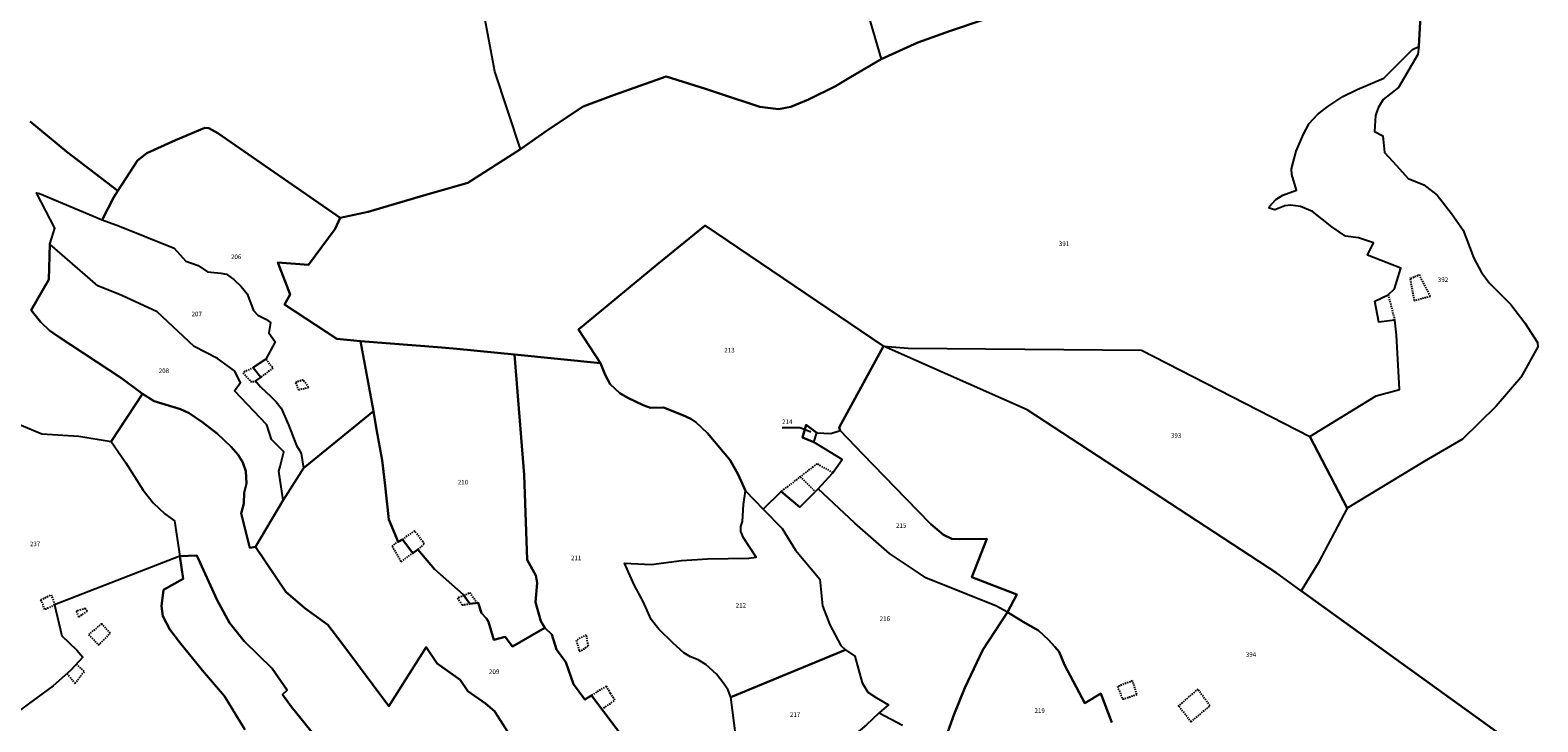
# Model space of a CAD drawing. Units: metres. Extents: x 1031166 to 1039338, y 6327040 to 6336006.
# Drawn here: x 1033065 to 1033725, y 6332949 to 6333252 of the extents above; entities that cross this region are included whole.
import ezdxf
from ezdxf.enums import TextEntityAlignment as Align

# ---------------------------------------------------------------- set-up
doc = ezdxf.new("R2010")
doc.units = ezdxf.units.M
doc.linetypes.add('TOPO1', pattern=[1, 0.6, -0.4])
for name, color, linetype in [('ig_cad_detail_lineaire', 252, 'TOPO1'), ('ig_cad_fleche_de_rattachement', 3, 'CONTINUOUS'), ('ig_cad_lieudit', 7, 'ByLayer'), ('ig_cad_parcel', 3, 'CONTINUOUS'), ('ig_cad_parcel_num', 3, 'CONTINUOUS')]:
    doc.layers.add(name, color=color, linetype=linetype)
doc.styles.add('Times New Roman', font='times.ttf')

msp = doc.modelspace()

# ---------------------------------------------------------------- linework, layer by layer
at = {"layer": 'ig_cad_detail_lineaire'}
for points in [[(1033669.45, 6333142.9), (1033673.19, 6333144.57), (1033677.98, 6333135.03), (1033671.13, 6333133.15), (1033669.24, 6333143.11)], [(1033662.59, 6333124.58), (1033659.73, 6333135.76)], [(1033168.33, 6333107.58), (1033171.48, 6333103.7), (1033166.15, 6333099.67)], [(1033162.84, 6333103.96), (1033158.38, 6333101.63), (1033161.69, 6333097.83), (1033164.1, 6333097.83)], [(1033184.72, 6333098.51), (1033181.29, 6333097.36), (1033182.69, 6333094.19)], [(1033182.69, 6333094.19), (1033187.01, 6333095.22), (1033184.72, 6333098.51)], [(1033416.58, 6333057.99), (1033409.59, 6333061.73), (1033393.6, 6333049.41)], [(1033402.28, 6333056.1), (1033408.83, 6333049.63)], [(1033226.2, 6333027.84), (1033223.63, 6333025.65), (1033227.6, 6333018.92), (1033232.64, 6333022.71)], [(1033234.93, 6333024.32), (1033237.75, 6333026.71), (1033233.42, 6333032.43), (1033228.12, 6333028.65)], [(1033069.82, 6333002.3), (1033074.4, 6333004.47), (1033075.93, 6333000.02)], [(1033075.93, 6333000.02), (1033071.61, 6332997.98), (1033069.82, 6333002.3)], [(1033255.02, 6333004.04), (1033252.3, 6333003.08), (1033254.22, 6333000.03), (1033257.69, 6333000.47)], [(1033255.02, 6333004.04), (1033257.65, 6333005.38), (1033260.84, 6333000.87)], [(1033090.31, 6332997.25), (1033089.29, 6332998.4), (1033085.35, 6332997.24)], [(1033085.35, 6332997.24), (1033086.37, 6332994.83), (1033090.31, 6332997.25)], [(1033100.16, 6332987.56), (1033096.49, 6332991.83), (1033090.8, 6332987.03)], [(1033090.8, 6332987.03), (1033095.19, 6332982.46), (1033100.16, 6332987.56)], [(1033309.51, 6332982), (1033308.61, 6332986.96), (1033304.17, 6332984.53)], [(1033304.17, 6332984.53), (1033305.57, 6332979.57), (1033309.51, 6332982)], [(1033081.3, 6332969.99), (1033084.84, 6332965.65), (1033088.8, 6332970.85), (1033085.41, 6332974.12)], [(1033541.08, 6332964.39), (1033543.42, 6332958.75), (1033549.56, 6332960.75), (1033547.72, 6332966.73), (1033541.41, 6332964.39)], [(1033315.37, 6332954.33), (1033321.14, 6332958.24), (1033319.22, 6332961.28), (1033317.31, 6332964.46), (1033310.85, 6332960.3)], [(1033568, 6332955.65), (1033573.34, 6332948.85), (1033581.62, 6332955.84), (1033576.3, 6332963.14), (1033567.51, 6332955.48)]]:
    msp.add_lwpolyline(points, dxfattribs=at)
at = {"layer": 'ig_cad_fleche_de_rattachement'}
msp.add_lwpolyline([(1033406.85, 6333075.56), (1033402.24, 6333077.57), (1033394.29, 6333077.55)], dxfattribs=at)
at = {"layer": 'ig_cad_lieudit'}
for points in [[(1033065.17, 6333211.62), (1033081.25, 6333198.36), (1033103.59, 6333181.3), (1033112.12, 6333194.52), (1033116.3, 6333197.68), (1033128.83, 6333203.37), (1033141.71, 6333208.9), (1033143.44, 6333208.71), (1033147.32, 6333206.55), (1033200.9, 6333169.38), (1033213.12, 6333172.1), (1033238.39, 6333179.47), (1033256.71, 6333184.76), (1033279.86, 6333199.57), (1033291.68, 6333207.78), (1033307.27, 6333218.14), (1033320.49, 6333223.08), (1033343.58, 6333231.26), (1033360.79, 6333225.87), (1033366.85, 6333223.83), (1033384.57, 6333218.06), (1033392.75, 6333217), (1033398.14, 6333217.96), (1033405.87, 6333221.27), (1033417.7, 6333227.05), (1033424.25, 6333231.04), (1033437.68, 6333238.84), (1033453.78, 6333246.14), (1033468, 6333251.34), (1033482.37, 6333256.16)], [(1033482.37, 6333256.16), (1033468, 6333251.34), (1033453.78, 6333246.14), (1033437.68, 6333238.84), (1033424.25, 6333231.04), (1033417.7, 6333227.05), (1033405.87, 6333221.27), (1033398.14, 6333217.96), (1033392.75, 6333217), (1033384.57, 6333218.06), (1033366.85, 6333223.83), (1033360.79, 6333225.87), (1033343.58, 6333231.26), (1033320.49, 6333223.08), (1033307.27, 6333218.14), (1033291.68, 6333207.78), (1033279.86, 6333199.57), (1033256.71, 6333184.76), (1033238.39, 6333179.47), (1033213.12, 6333172.1), (1033200.9, 6333169.38), (1033198.72, 6333164.59), (1033186.95, 6333148.92), (1033173.53, 6333149.82), (1033178.92, 6333135.85), (1033176.49, 6333131.45), (1033199.35, 6333116.45), (1033209.78, 6333115.51), (1033245.34, 6333112.69), (1033251.91, 6333112.07), (1033277.13, 6333109.59), (1033314.87, 6333105.89), (1033305.22, 6333120.62), (1033339.56, 6333149.02), (1033360.7, 6333166.12), (1033438.71, 6333113.33), (1033419.28, 6333077.64), (1033419.7, 6333076.29), (1033429.71, 6333065.97), (1033448.48, 6333046.61), (1033459.46, 6333035.31), (1033464.93, 6333030.69), (1033468.59, 6333028.89), (1033471.8, 6333028.85), (1033483.94, 6333028.96), (1033477.4, 6333012.09), (1033497.02, 6333004.58), (1033492.95, 6332996.79), (1033499.77, 6332992.54), (1033506.59, 6332988.75), (1033510.88, 6332984.66), (1033513.77, 6332981.63), (1033515.61, 6332979.42), (1033517.89, 6332973.74), (1033526.8, 6332956.98), (1033533.8, 6332961.19), (1033538.63, 6332948.54)], [(1033538.63, 6332948.54), (1033533.8, 6332961.19), (1033526.8, 6332956.98), (1033517.89, 6332973.74), (1033515.61, 6332979.42), (1033513.77, 6332981.63), (1033510.88, 6332984.66), (1033506.59, 6332988.75), (1033499.77, 6332992.54), (1033492.95, 6332996.79), (1033497.02, 6333004.58), (1033477.4, 6333012.09), (1033483.94, 6333028.96), (1033471.8, 6333028.85), (1033468.59, 6333028.89), (1033464.93, 6333030.69), (1033459.46, 6333035.31), (1033448.48, 6333046.61), (1033429.71, 6333065.97), (1033419.7, 6333076.29), (1033419.28, 6333077.64), (1033438.71, 6333113.33), (1033360.7, 6333166.12), (1033339.56, 6333149.02), (1033305.22, 6333120.62), (1033314.87, 6333105.89), (1033277.13, 6333109.59), (1033251.91, 6333112.07), (1033245.34, 6333112.69), (1033209.78, 6333115.51), (1033199.35, 6333116.45), (1033176.49, 6333131.45), (1033178.92, 6333135.85), (1033173.53, 6333149.82), (1033186.95, 6333148.92), (1033198.72, 6333164.59), (1033200.9, 6333169.38), (1033147.32, 6333206.55), (1033143.44, 6333208.71), (1033141.71, 6333208.9), (1033128.83, 6333203.37), (1033116.3, 6333197.68), (1033112.12, 6333194.52), (1033103.59, 6333181.3), (1033081.25, 6333198.36), (1033065.17, 6333211.62)]]:
    msp.add_lwpolyline(points, dxfattribs=at)
at = {"layer": 'ig_cad_parcel'}
for points in [[(1033065.17, 6333211.62), (1033081.25, 6333198.36), (1033103.59, 6333181.3), (1033112.12, 6333194.52), (1033116.3, 6333197.68), (1033128.83, 6333203.37), (1033141.71, 6333208.9), (1033143.44, 6333208.71), (1033147.32, 6333206.55), (1033200.9, 6333169.38), (1033213.12, 6333172.1), (1033238.39, 6333179.47), (1033256.71, 6333184.76), (1033279.86, 6333199.57), (1033268.55, 6333233.56), (1033260.63, 6333275.61)], [(1033427.88, 6333272.42), (1033437.68, 6333238.84), (1033424.25, 6333231.04), (1033417.7, 6333227.05), (1033405.87, 6333221.27), (1033398.14, 6333217.96), (1033392.75, 6333217), (1033384.57, 6333218.06), (1033366.85, 6333223.83), (1033360.79, 6333225.87), (1033343.58, 6333231.26), (1033320.49, 6333223.08), (1033307.27, 6333218.14), (1033291.68, 6333207.78), (1033279.86, 6333199.57), (1033268.55, 6333233.56), (1033260.63, 6333275.61)], [(1033427.88, 6333272.42), (1033437.68, 6333238.84), (1033453.78, 6333246.14), (1033468, 6333251.34), (1033482.37, 6333256.16)], [(1033482.37, 6333256.16), (1033468, 6333251.34), (1033453.78, 6333246.14), (1033437.68, 6333238.84), (1033424.25, 6333231.04), (1033417.7, 6333227.05), (1033405.87, 6333221.27), (1033398.14, 6333217.96), (1033392.75, 6333217), (1033384.57, 6333218.06), (1033366.85, 6333223.83), (1033360.79, 6333225.87), (1033343.58, 6333231.26), (1033320.49, 6333223.08), (1033307.27, 6333218.14), (1033291.68, 6333207.78), (1033279.86, 6333199.57), (1033256.71, 6333184.76), (1033238.39, 6333179.47), (1033213.12, 6333172.1), (1033200.9, 6333169.38), (1033198.72, 6333164.59), (1033186.95, 6333148.92), (1033173.53, 6333149.82), (1033178.92, 6333135.85), (1033176.49, 6333131.45), (1033199.35, 6333116.45), (1033209.78, 6333115.51), (1033245.34, 6333112.69), (1033251.91, 6333112.07), (1033277.13, 6333109.59), (1033314.87, 6333105.89), (1033305.22, 6333120.62), (1033339.56, 6333149.02), (1033360.7, 6333166.12), (1033438.71, 6333113.33), (1033449.49, 6333112.43), (1033551.67, 6333111.56), (1033625.36, 6333073.71), (1033654.33, 6333091.49), (1033664.55, 6333094.33), (1033663.28, 6333118.03), (1033662.59, 6333124.58), (1033655.55, 6333123.82), (1033653.76, 6333133), (1033659.62, 6333135.77), (1033662.31, 6333138.35), (1033665.1, 6333147.38), (1033650.6, 6333153.16), (1033653.22, 6333158.53), (1033646.56, 6333160.65), (1033640.99, 6333161.37), (1033634.92, 6333165.46), (1033626.5, 6333172.22), (1033621.18, 6333174.41), (1033616.83, 6333174.95), (1033614.38, 6333174.7), (1033609.93, 6333172.97), (1033607.54, 6333173.65), (1033607.59, 6333174.44), (1033610.41, 6333177.44), (1033613.46, 6333179.41), (1033619.45, 6333181.56), (1033617.4, 6333188.39), (1033617.28, 6333190.96), (1033619.34, 6333198.62), (1033622.5, 6333206.04), (1033625, 6333210.7), (1033628.71, 6333214.63), (1033633.16, 6333218.19), (1033639.82, 6333222.6), (1033646.05, 6333225.62), (1033657.64, 6333230.64), (1033670.21, 6333243.15), (1033673.02, 6333244.51), (1033673.9, 6333260.44)], [(1033673.9, 6333260.44), (1033673.02, 6333244.51), (1033672.66, 6333240.97), (1033664.07, 6333226.47), (1033657.35, 6333221.18), (1033655.23, 6333217.65), (1033654.08, 6333214.22), (1033653.66, 6333207.18), (1033657.28, 6333205.35), (1033658.07, 6333198.04), (1033663.22, 6333192.3), (1033668.37, 6333186.62), (1033675.17, 6333183.82), (1033681.08, 6333179.4), (1033687.27, 6333171.4), (1033692.48, 6333164.07), (1033697.09, 6333151.76), (1033700.48, 6333145.46), (1033703.97, 6333140.88), (1033713.29, 6333131.53), (1033719.41, 6333123.51), (1033724.99, 6333114.91), (1033725.12, 6333113.01), (1033717.7, 6333099.56), (1033706.84, 6333087.04), (1033692.1, 6333072.61), (1033675.37, 6333062.72), (1033641.62, 6333042.37), (1033628.97, 6333018.35), (1033621.47, 6333006.19), (1033715.68, 6332938.34)], [(1033050.61, 6333083.12), (1033070.23, 6333074.86), (1033086.53, 6333073.9), (1033100.59, 6333071.53), (1033114.33, 6333092.44), (1033105.13, 6333099.23), (1033077.51, 6333117.55), (1033073.61, 6333120.14), (1033069.7, 6333123.94), (1033065.59, 6333129.03), (1033073.36, 6333142.52), (1033073.83, 6333157.91), (1033075.91, 6333164.97), (1033067.97, 6333180.38), (1033069.27, 6333180.07), (1033096.77, 6333168.63), (1033101.74, 6333178.45), (1033103.59, 6333181.3), (1033081.25, 6333198.36), (1033065.17, 6333211.62)], [(1033715.68, 6332938.34), (1033621.47, 6333006.19), (1033610.9, 6333013.91), (1033501.52, 6333085.37), (1033438.71, 6333113.33), (1033419.28, 6333077.64), (1033419.7, 6333076.29), (1033429.71, 6333065.97), (1033448.48, 6333046.61), (1033459.46, 6333035.31), (1033464.93, 6333030.69), (1033468.59, 6333028.89), (1033471.8, 6333028.85), (1033483.94, 6333028.96), (1033477.4, 6333012.09), (1033497.02, 6333004.58), (1033492.95, 6332996.79), (1033499.77, 6332992.54), (1033506.59, 6332988.75), (1033510.88, 6332984.66), (1033513.77, 6332981.63), (1033515.61, 6332979.42), (1033517.89, 6332973.74), (1033526.8, 6332956.98), (1033533.8, 6332961.19), (1033538.63, 6332948.54)], [(1033376.26, 6332925.42), (1033371.91, 6332959.56), (1033370.55, 6332963.01), (1033368.54, 6332965.9), (1033365.57, 6332969.68), (1033360.91, 6332973.88), (1033357.54, 6332975.97), (1033354.19, 6332977.21), (1033351.35, 6332979.06), (1033346.58, 6332983.25), (1033340.37, 6332989.34), (1033337.03, 6332993.62), (1033333.55, 6333001.51), (1033329.54, 6333008.81), (1033325.33, 6333018.28), (1033336.94, 6333017.66), (1033350.29, 6333019.48), (1033361.65, 6333020.11), (1033379.79, 6333020.49), (1033382.94, 6333020.9), (1033377.37, 6333029.3), (1033376.22, 6333032.15), (1033376.21, 6333034.31), (1033377.01, 6333036.49), (1033377.39, 6333043.99), (1033378.33, 6333050), (1033375.06, 6333057.13), (1033371.54, 6333063.37), (1033361.68, 6333075.14), (1033356.56, 6333079.98), (1033354.4, 6333081.47), (1033350.93, 6333083.05), (1033342.42, 6333086.38), (1033336.71, 6333086.32), (1033333.56, 6333087.47), (1033326.83, 6333090.6), (1033323.28, 6333092.69), (1033319.07, 6333096.68), (1033316.81, 6333100.79), (1033314.87, 6333105.89), (1033277.13, 6333109.59), (1033281.39, 6333057), (1033282.78, 6333019.79), (1033286.53, 6333012.88), (1033287.09, 6333009.67), (1033286.36, 6333001.22), (1033288.72, 6332992.85), (1033290.47, 6332989.95), (1033293.49, 6332987.12), (1033295.51, 6332980.46), (1033299.67, 6332974.97), (1033303.04, 6332965.25), (1033307.96, 6332958.6), (1033310.85, 6332960.3), (1033343.22, 6332917.49)], [(1033285.46, 6332926.74), (1033269.7, 6332951.48), (1033268.43, 6332953.53), (1033264.43, 6332956.88), (1033256.72, 6332962.19), (1033253.36, 6332967.24), (1033243.3, 6332974.35), (1033238.58, 6332981.46), (1033222.24, 6332955.71), (1033201.61, 6332983.28), (1033195.45, 6332991.31), (1033185.48, 6332998.65), (1033177.14, 6333005.8), (1033163.88, 6333025.5), (1033161.28, 6333024.99), (1033157.54, 6333039.98), (1033158.73, 6333044.38), (1033158.82, 6333049.09), (1033159.91, 6333053.09), (1033159.58, 6333058.55), (1033158.27, 6333062.35), (1033156.16, 6333065.75), (1033153.16, 6333069.15), (1033147.24, 6333074.94), (1033140.75, 6333079.89), (1033134.84, 6333083.88), (1033131.04, 6333085.67), (1033119.43, 6333089.14), (1033114.33, 6333092.44), (1033100.59, 6333071.53), (1033107.03, 6333062.22), (1033114.64, 6333050.3), (1033119.05, 6333044.7), (1033124.16, 6333039.91), (1033128.37, 6333036.82), (1033130.71, 6333021.34), (1033138.15, 6333021.65), (1033146.99, 6333002.06), (1033152.5, 6332992.1), (1033158.92, 6332984.12), (1033171.14, 6332972.23), (1033177.66, 6332962.64), (1033175.66, 6332960.73), (1033179.36, 6332955.48), (1033191.1, 6332941.09)], [(1033343.22, 6332917.49), (1033310.85, 6332960.3), (1033307.96, 6332958.6), (1033303.04, 6332965.25), (1033299.67, 6332974.97), (1033295.51, 6332980.46), (1033293.49, 6332987.12), (1033290.47, 6332989.95), (1033276.3, 6332981.73), (1033273.09, 6332985.97), (1033268.09, 6332984.71), (1033265.81, 6332992.61), (1033264.9, 6332994), (1033262.75, 6332996.35), (1033261.29, 6333000.93), (1033257.69, 6333000.47), (1033254.68, 6333004.51), (1033249.76, 6333008.9), (1033242.21, 6333015.62), (1033234.93, 6333024.32), (1033232.64, 6333022.71), (1033228.12, 6333028.65), (1033226.33, 6333027.55), (1033222.13, 6333037.42), (1033220.45, 6333053.48), (1033219.32, 6333063.31), (1033216.84, 6333076.81), (1033215.48, 6333084.87), (1033184.82, 6333059.82), (1033176, 6333045.89), (1033163.88, 6333025.5), (1033177.14, 6333005.8), (1033185.48, 6332998.65), (1033195.45, 6332991.31), (1033201.61, 6332983.28), (1033222.24, 6332955.71), (1033238.58, 6332981.46), (1033243.3, 6332974.35), (1033253.36, 6332967.24), (1033256.72, 6332962.19), (1033264.43, 6332956.88), (1033268.43, 6332953.53), (1033269.7, 6332951.48), (1033285.46, 6332926.74)], [(1033466.86, 6332944.41), (1033469.67, 6332952.15), (1033474.29, 6332963.74), (1033482.14, 6332980.35), (1033492.95, 6332996.79), (1033487.85, 6332999.6), (1033466.27, 6333008.17), (1033457.25, 6333011.93), (1033454.44, 6333013.72), (1033441.38, 6333022.53), (1033426.19, 6333035.81), (1033410.04, 6333050.85), (1033402.08, 6333042.83), (1033393.84, 6333049.64), (1033386.04, 6333041.94), (1033394.37, 6333033.4), (1033400.14, 6333023.93), (1033410.8, 6333011.21), (1033412.07, 6332999.57), (1033415.24, 6332991.29), (1033420.07, 6332982.27), (1033422.09, 6332980.38), (1033426.2, 6332977.63), (1033429.38, 6332965.93), (1033431.83, 6332961.81), (1033435.63, 6332959.31), (1033440.84, 6332956.27), (1033436.75, 6332952.83), (1033446.99, 6332947.38)], [(1033159.21, 6332945.44), (1033150.2, 6332960.07), (1033140.58, 6332971.36), (1033130.56, 6332983.64), (1033126.34, 6332989.24), (1033123.23, 6332995.14), (1033122.63, 6332999.49), (1033123.51, 6333006.59), (1033132.09, 6333011.41), (1033130.71, 6333021.34), (1033075.88, 6333000.05), (1033079.11, 6332986.45), (1033085.62, 6332980.25), (1033088.23, 6332977.16), (1033082.94, 6332971.44), (1033075.26, 6332964.62), (1033050.38, 6332946.53)], [(1033191.1, 6332941.09), (1033179.36, 6332955.48), (1033175.66, 6332960.73), (1033177.66, 6332962.64), (1033171.14, 6332972.23), (1033158.92, 6332984.12), (1033152.5, 6332992.1), (1033146.99, 6333002.06), (1033138.15, 6333021.65), (1033130.71, 6333021.34), (1033132.09, 6333011.41), (1033123.51, 6333006.59), (1033122.63, 6332999.49), (1033123.23, 6332995.14), (1033126.34, 6332989.24), (1033130.56, 6332983.64), (1033140.58, 6332971.36), (1033150.2, 6332960.07), (1033159.21, 6332945.44)], [(1033538.63, 6332948.54), (1033533.8, 6332961.19), (1033526.8, 6332956.98), (1033517.89, 6332973.74), (1033515.61, 6332979.42), (1033513.77, 6332981.63), (1033510.88, 6332984.66), (1033506.59, 6332988.75), (1033499.77, 6332992.54), (1033492.95, 6332996.79), (1033482.14, 6332980.35), (1033474.29, 6332963.74), (1033469.67, 6332952.15), (1033466.86, 6332944.41)], [(1033431.24, 6332947.54), (1033436.75, 6332952.83), (1033446.99, 6332947.38)]]:
    msp.add_lwpolyline(points, dxfattribs=at)
for points in [[(1033673.02, 6333244.51), (1033672.66, 6333240.97), (1033664.07, 6333226.47), (1033657.35, 6333221.18), (1033655.23, 6333217.65), (1033654.08, 6333214.22), (1033653.66, 6333207.18), (1033657.28, 6333205.35), (1033658.07, 6333198.04), (1033663.22, 6333192.3), (1033668.37, 6333186.62), (1033675.17, 6333183.82), (1033681.08, 6333179.4), (1033687.27, 6333171.4), (1033692.48, 6333164.07), (1033697.09, 6333151.76), (1033700.48, 6333145.46), (1033703.97, 6333140.88), (1033713.29, 6333131.53), (1033719.41, 6333123.51), (1033724.99, 6333114.91), (1033725.12, 6333113.01), (1033717.7, 6333099.56), (1033706.84, 6333087.04), (1033692.1, 6333072.61), (1033675.37, 6333062.72), (1033641.62, 6333042.37), (1033625.36, 6333073.71), (1033654.33, 6333091.49), (1033664.55, 6333094.33), (1033663.28, 6333118.03), (1033662.59, 6333124.58), (1033655.55, 6333123.82), (1033653.76, 6333133), (1033659.62, 6333135.77), (1033662.31, 6333138.35), (1033665.1, 6333147.38), (1033650.6, 6333153.16), (1033653.22, 6333158.53), (1033646.56, 6333160.65), (1033640.99, 6333161.37), (1033634.92, 6333165.46), (1033626.5, 6333172.22), (1033621.18, 6333174.41), (1033616.83, 6333174.95), (1033614.38, 6333174.7), (1033609.93, 6333172.97), (1033607.54, 6333173.65), (1033607.59, 6333174.44), (1033610.41, 6333177.44), (1033613.46, 6333179.41), (1033619.45, 6333181.56), (1033617.4, 6333188.39), (1033617.28, 6333190.96), (1033619.34, 6333198.62), (1033622.5, 6333206.04), (1033625, 6333210.7), (1033628.71, 6333214.63), (1033633.16, 6333218.19), (1033639.82, 6333222.6), (1033646.05, 6333225.62), (1033657.64, 6333230.64), (1033670.21, 6333243.15)], [(1033103.59, 6333181.3), (1033101.74, 6333178.45), (1033096.77, 6333168.63), (1033104.27, 6333165.85), (1033128.27, 6333156.21), (1033133.36, 6333150.44), (1033138.77, 6333148.54), (1033142.77, 6333145.85), (1033148.58, 6333145.16), (1033151.18, 6333144.77), (1033154.27, 6333142.48), (1033157.48, 6333139.38), (1033160.17, 6333136.14), (1033162.88, 6333128.95), (1033164.89, 6333126.84), (1033168.59, 6333124.95), (1033170.4, 6333123.65), (1033169.71, 6333119.15), (1033172.42, 6333115.16), (1033168.33, 6333107.58), (1033162.84, 6333103.96), (1033166.15, 6333099.67), (1033163.85, 6333098.15), (1033165.96, 6333095.46), (1033170.47, 6333091.17), (1033172.87, 6333088.97), (1033174.98, 6333086.18), (1033178.3, 6333078.78), (1033181.7, 6333069.72), (1033182.9, 6333067.83), (1033183.81, 6333066.33), (1033184.82, 6333059.82), (1033215.48, 6333084.87), (1033209.78, 6333115.51), (1033199.35, 6333116.45), (1033176.49, 6333131.45), (1033178.92, 6333135.85), (1033173.53, 6333149.82), (1033186.95, 6333148.92), (1033198.72, 6333164.59), (1033200.9, 6333169.38), (1033147.32, 6333206.55), (1033143.44, 6333208.71), (1033141.71, 6333208.9), (1033128.83, 6333203.37), (1033116.3, 6333197.68), (1033112.12, 6333194.52)], [(1033073.83, 6333157.91), (1033075.91, 6333164.97), (1033067.97, 6333180.38), (1033069.27, 6333180.07), (1033096.77, 6333168.63), (1033104.27, 6333165.85), (1033128.27, 6333156.21), (1033133.36, 6333150.44), (1033138.77, 6333148.54), (1033142.77, 6333145.85), (1033148.58, 6333145.16), (1033151.18, 6333144.77), (1033154.27, 6333142.48), (1033157.48, 6333139.38), (1033160.17, 6333136.14), (1033162.88, 6333128.95), (1033164.89, 6333126.84), (1033168.59, 6333124.95), (1033170.4, 6333123.65), (1033169.71, 6333119.15), (1033172.42, 6333115.16), (1033168.33, 6333107.58), (1033162.84, 6333103.96), (1033166.15, 6333099.67), (1033163.85, 6333098.15), (1033165.96, 6333095.46), (1033170.47, 6333091.17), (1033172.87, 6333088.97), (1033174.98, 6333086.18), (1033178.3, 6333078.78), (1033181.7, 6333069.72), (1033182.9, 6333067.83), (1033183.81, 6333066.33), (1033184.82, 6333059.82), (1033176, 6333045.89), (1033173.97, 6333058.49), (1033174.67, 6333060.6), (1033176.15, 6333067.08), (1033170.84, 6333072.48), (1033168.83, 6333078.77), (1033154.61, 6333093.71), (1033157.3, 6333097.42), (1033154.69, 6333102.52), (1033147.19, 6333107.89), (1033136.98, 6333113.08), (1033120.77, 6333128.31), (1033105.25, 6333135.48), (1033094.77, 6333139.74)], [(1033314.87, 6333105.89), (1033316.81, 6333100.79), (1033319.07, 6333096.68), (1033323.28, 6333092.69), (1033326.83, 6333090.6), (1033333.56, 6333087.47), (1033336.71, 6333086.32), (1033342.42, 6333086.38), (1033350.93, 6333083.05), (1033354.4, 6333081.47), (1033356.56, 6333079.98), (1033361.68, 6333075.14), (1033371.54, 6333063.37), (1033375.06, 6333057.13), (1033378.33, 6333050), (1033386.04, 6333041.94), (1033393.84, 6333049.64), (1033402.08, 6333042.83), (1033410.04, 6333050.85), (1033416.31, 6333057.61), (1033420.61, 6333063.7), (1033408.14, 6333071.18), (1033403.23, 6333073.22), (1033404.91, 6333078.83), (1033409.53, 6333075.33), (1033415.68, 6333075.1), (1033419.7, 6333076.29), (1033419.28, 6333077.64), (1033438.71, 6333113.33), (1033360.7, 6333166.12), (1033339.56, 6333149.02), (1033305.22, 6333120.62)], [(1033073.83, 6333157.91), (1033073.36, 6333142.52), (1033065.59, 6333129.03), (1033069.7, 6333123.94), (1033073.61, 6333120.14), (1033077.51, 6333117.55), (1033105.13, 6333099.23), (1033114.33, 6333092.44), (1033119.43, 6333089.14), (1033131.04, 6333085.67), (1033134.84, 6333083.88), (1033140.75, 6333079.89), (1033147.24, 6333074.94), (1033153.16, 6333069.15), (1033156.16, 6333065.75), (1033158.27, 6333062.35), (1033159.58, 6333058.55), (1033159.91, 6333053.09), (1033158.82, 6333049.09), (1033158.73, 6333044.38), (1033157.54, 6333039.98), (1033161.28, 6333024.99), (1033163.88, 6333025.5), (1033176, 6333045.89), (1033173.97, 6333058.49), (1033174.67, 6333060.6), (1033176.15, 6333067.08), (1033170.84, 6333072.48), (1033168.83, 6333078.77), (1033154.61, 6333093.71), (1033157.3, 6333097.42), (1033154.69, 6333102.52), (1033147.19, 6333107.89), (1033136.98, 6333113.08), (1033120.77, 6333128.31), (1033105.25, 6333135.48), (1033094.77, 6333139.74)], [(1033215.48, 6333084.87), (1033216.84, 6333076.81), (1033219.32, 6333063.31), (1033220.45, 6333053.48), (1033222.13, 6333037.42), (1033226.33, 6333027.55), (1033228.12, 6333028.65), (1033232.64, 6333022.71), (1033234.93, 6333024.32), (1033242.21, 6333015.62), (1033249.76, 6333008.9), (1033254.68, 6333004.51), (1033257.69, 6333000.47), (1033261.29, 6333000.93), (1033262.75, 6332996.35), (1033264.9, 6332994), (1033265.81, 6332992.61), (1033268.09, 6332984.71), (1033273.09, 6332985.97), (1033276.3, 6332981.73), (1033290.47, 6332989.95), (1033288.72, 6332992.85), (1033286.36, 6333001.22), (1033287.09, 6333009.67), (1033286.53, 6333012.88), (1033282.78, 6333019.79), (1033281.39, 6333057), (1033277.13, 6333109.59), (1033251.91, 6333112.07), (1033245.34, 6333112.69), (1033209.78, 6333115.51)], [(1033641.62, 6333042.37), (1033628.97, 6333018.35), (1033621.47, 6333006.19), (1033610.9, 6333013.91), (1033501.52, 6333085.37), (1033438.71, 6333113.33), (1033449.49, 6333112.43), (1033551.67, 6333111.56), (1033625.36, 6333073.71)], [(1033050.38, 6332946.53), (1032995.94, 6333043.69), (1033017.05, 6333075.51), (1033030.75, 6333077.44), (1033037.15, 6333078.56), (1033045.31, 6333081.11), (1033050.61, 6333083.12), (1033070.23, 6333074.86), (1033086.53, 6333073.9), (1033100.59, 6333071.53), (1033107.03, 6333062.22), (1033114.64, 6333050.3), (1033119.05, 6333044.7), (1033124.16, 6333039.91), (1033128.37, 6333036.82), (1033130.71, 6333021.34), (1033075.88, 6333000.05), (1033079.11, 6332986.45), (1033085.62, 6332980.25), (1033088.23, 6332977.16), (1033082.94, 6332971.44), (1033075.26, 6332964.62)], [(1033409.53, 6333075.33), (1033404.91, 6333078.83), (1033403.23, 6333073.22), (1033408.14, 6333071.18)], [(1033410.04, 6333050.85), (1033416.31, 6333057.61), (1033420.61, 6333063.7), (1033408.14, 6333071.18), (1033409.53, 6333075.33), (1033415.68, 6333075.1), (1033419.7, 6333076.29), (1033429.71, 6333065.97), (1033448.48, 6333046.61), (1033459.46, 6333035.31), (1033464.93, 6333030.69), (1033468.59, 6333028.89), (1033471.8, 6333028.85), (1033483.94, 6333028.96), (1033477.4, 6333012.09), (1033497.02, 6333004.58), (1033492.95, 6332996.79), (1033487.85, 6332999.6), (1033466.27, 6333008.17), (1033457.25, 6333011.93), (1033454.44, 6333013.72), (1033441.38, 6333022.53), (1033426.19, 6333035.81)], [(1033371.91, 6332959.56), (1033370.55, 6332963.01), (1033368.54, 6332965.9), (1033365.57, 6332969.68), (1033360.91, 6332973.88), (1033357.54, 6332975.97), (1033354.19, 6332977.21), (1033351.35, 6332979.06), (1033346.58, 6332983.25), (1033340.37, 6332989.34), (1033337.03, 6332993.62), (1033333.55, 6333001.51), (1033329.54, 6333008.81), (1033325.33, 6333018.28), (1033336.94, 6333017.66), (1033350.29, 6333019.48), (1033361.65, 6333020.11), (1033379.79, 6333020.49), (1033382.94, 6333020.9), (1033377.37, 6333029.3), (1033376.22, 6333032.15), (1033376.21, 6333034.31), (1033377.01, 6333036.49), (1033377.39, 6333043.99), (1033378.33, 6333050), (1033386.04, 6333041.94), (1033394.37, 6333033.4), (1033400.14, 6333023.93), (1033410.8, 6333011.21), (1033412.07, 6332999.57), (1033415.24, 6332991.29), (1033420.07, 6332982.27), (1033422.09, 6332980.38)], [(1033404.69, 6332913.13), (1033398.63, 6332915.72), (1033383.71, 6332921.3), (1033376.26, 6332925.42), (1033371.91, 6332959.56), (1033422.09, 6332980.38), (1033426.2, 6332977.63), (1033429.38, 6332965.93), (1033431.83, 6332961.81), (1033435.63, 6332959.31), (1033440.84, 6332956.27), (1033436.75, 6332952.83), (1033431.24, 6332947.54), (1033409.75, 6332929.45)]]:
    msp.add_lwpolyline(points, close=True, dxfattribs=at)

# ---------------------------------------------------------------- texts
at = {"layer": 'ig_cad_parcel_num', "style": 'Times New Roman'}
for s, p in [('391', (1033515.43, 6333156.48)), ('206', (1033153.08, 6333150.76)), ('392', (1033681.33, 6333140.74)), ('207', (1033135.83, 6333125.73)), ('213', (1033369, 6333109.89)), ('208', (1033121.45, 6333100.89)), ('214', (1033394.28, 6333078.55)), ('393', (1033564.52, 6333072.53)), ('210', (1033252.34, 6333052.12)), ('215', (1033444.19, 6333033.1)), ('237', (1033065.08, 6333025.08)), ('211', (1033301.9, 6333018.96)), ('212', (1033374, 6332998.19)), ('216', (1033437, 6332992.34)), ('394', (1033597.29, 6332976.65)), ('209', (1033266.01, 6332969.14)), ('219', (1033504.79, 6332952.08)), ('217', (1033397.75, 6332950.38))]:
    msp.add_text(s, height=2, dxfattribs=at).set_placement(p, align=Align.BOTTOM_LEFT)

doc.saveas('drawing.dxf')
